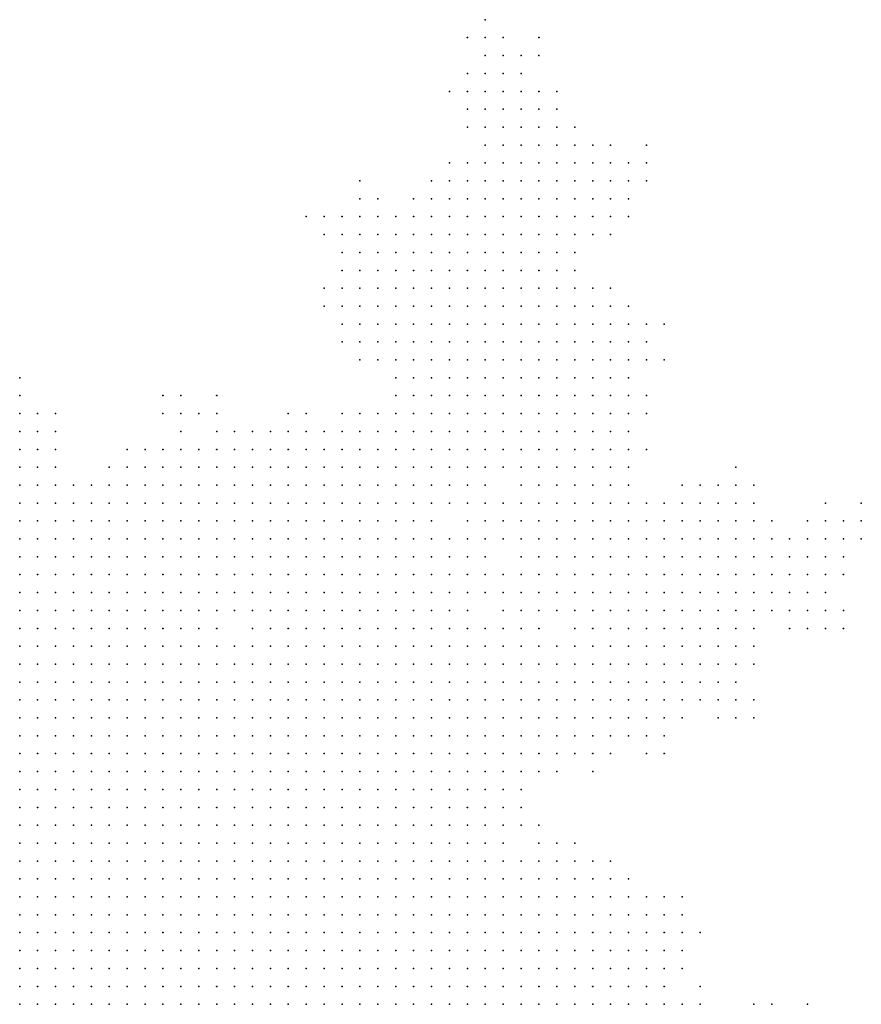
# Model space of a CAD drawing. Units: inches. Extents: x -1.3 to 1.3, y -1.05 to 1.05.
# Drawn here: x 0.44 to 0.54, y 0.29 to 0.4 of the extents above; entities that cross this region are included whole.
import ezdxf

# ---------------------------------------------------------------- set-up
doc = ezdxf.new("R2010")
doc.units = ezdxf.units.IN
doc.header["$MEASUREMENT"] = 0
doc.header["$PDMODE"] = 32
doc.header["$PDSIZE"] = 1e-05

msp = doc.modelspace()

# ---------------------------------------------------------------- linework, layer by layer
at = {"color": 0}
for p in [(0.494, 0.4), (0.492, 0.398), (0.494, 0.398), (0.496, 0.398), (0.5, 0.398), (0.494, 0.396), (0.496, 0.396), (0.498, 0.396), (0.5, 0.396), (0.492, 0.394), (0.494, 0.394), (0.496, 0.394), (0.498, 0.394), (0.49, 0.392), (0.492, 0.392), (0.494, 0.392), (0.496, 0.392), (0.498, 0.392), (0.5, 0.392), (0.502, 0.392), (0.492, 0.39), (0.494, 0.39), (0.496, 0.39), (0.498, 0.39), (0.5, 0.39), (0.502, 0.39), (0.492, 0.388), (0.494, 0.388), (0.496, 0.388), (0.498, 0.388), (0.5, 0.388), (0.502, 0.388), (0.504, 0.388), (0.494, 0.386), (0.496, 0.386), (0.498, 0.386), (0.5, 0.386), (0.502, 0.386), (0.504, 0.386), (0.506, 0.386), (0.508, 0.386), (0.512, 0.386), (0.49, 0.384), (0.492, 0.384), (0.494, 0.384), (0.496, 0.384), (0.498, 0.384), (0.5, 0.384), (0.502, 0.384), (0.504, 0.384), (0.506, 0.384), (0.508, 0.384), (0.51, 0.384), (0.512, 0.384), (0.48, 0.382), (0.488, 0.382), (0.49, 0.382), (0.492, 0.382), (0.494, 0.382), (0.496, 0.382), (0.498, 0.382), (0.5, 0.382), (0.502, 0.382), (0.504, 0.382), (0.506, 0.382), (0.508, 0.382), (0.51, 0.382), (0.512, 0.382), (0.48, 0.38), (0.482, 0.38), (0.486, 0.38), (0.488, 0.38), (0.49, 0.38), (0.492, 0.38), (0.494, 0.38), (0.496, 0.38), (0.498, 0.38), (0.5, 0.38), (0.502, 0.38), (0.504, 0.38), (0.506, 0.38), (0.508, 0.38), (0.51, 0.38), (0.474, 0.378), (0.476, 0.378), (0.478, 0.378), (0.48, 0.378), (0.482, 0.378), (0.484, 0.378), (0.486, 0.378), (0.488, 0.378), (0.49, 0.378), (0.492, 0.378), (0.494, 0.378), (0.496, 0.378), (0.498, 0.378), (0.5, 0.378), (0.502, 0.378), (0.504, 0.378), (0.506, 0.378), (0.508, 0.378), (0.51, 0.378), (0.476, 0.376), (0.478, 0.376), (0.48, 0.376), (0.482, 0.376), (0.484, 0.376), (0.486, 0.376), (0.488, 0.376), (0.49, 0.376), (0.492, 0.376), (0.494, 0.376), (0.496, 0.376), (0.498, 0.376), (0.5, 0.376), (0.502, 0.376), (0.504, 0.376), (0.506, 0.376), (0.508, 0.376), (0.478, 0.374), (0.48, 0.374), (0.482, 0.374), (0.484, 0.374), (0.486, 0.374), (0.488, 0.374), (0.49, 0.374), (0.492, 0.374), (0.494, 0.374), (0.496, 0.374), (0.498, 0.374), (0.5, 0.374), (0.502, 0.374), (0.504, 0.374), (0.478, 0.372), (0.48, 0.372), (0.482, 0.372), (0.484, 0.372), (0.486, 0.372), (0.488, 0.372), (0.49, 0.372), (0.492, 0.372), (0.494, 0.372), (0.496, 0.372), (0.498, 0.372), (0.5, 0.372), (0.502, 0.372), (0.504, 0.372), (0.476, 0.37), (0.478, 0.37), (0.48, 0.37), (0.482, 0.37), (0.484, 0.37), (0.486, 0.37), (0.488, 0.37), (0.49, 0.37), (0.492, 0.37), (0.494, 0.37), (0.496, 0.37), (0.498, 0.37), (0.5, 0.37), (0.502, 0.37), (0.504, 0.37), (0.506, 0.37), (0.508, 0.37), (0.476, 0.368), (0.478, 0.368), (0.48, 0.368), (0.482, 0.368), (0.484, 0.368), (0.486, 0.368), (0.488, 0.368), (0.49, 0.368), (0.492, 0.368), (0.494, 0.368), (0.496, 0.368), (0.498, 0.368), (0.5, 0.368), (0.502, 0.368), (0.504, 0.368), (0.506, 0.368), (0.508, 0.368), (0.51, 0.368), (0.478, 0.366), (0.48, 0.366), (0.482, 0.366), (0.484, 0.366), (0.486, 0.366), (0.488, 0.366), (0.49, 0.366), (0.492, 0.366), (0.494, 0.366), (0.496, 0.366), (0.498, 0.366), (0.5, 0.366), (0.502, 0.366), (0.504, 0.366), (0.506, 0.366), (0.508, 0.366), (0.51, 0.366), (0.512, 0.366), (0.514, 0.366), (0.478, 0.364), (0.48, 0.364), (0.482, 0.364), (0.484, 0.364), (0.486, 0.364), (0.488, 0.364), (0.49, 0.364), (0.492, 0.364), (0.494, 0.364), (0.496, 0.364), (0.498, 0.364), (0.5, 0.364), (0.502, 0.364), (0.504, 0.364), (0.506, 0.364), (0.508, 0.364), (0.51, 0.364), (0.512, 0.364), (0.48, 0.362), (0.482, 0.362), (0.484, 0.362), (0.486, 0.362), (0.488, 0.362), (0.49, 0.362), (0.492, 0.362), (0.494, 0.362), (0.496, 0.362), (0.498, 0.362), (0.5, 0.362), (0.502, 0.362), (0.504, 0.362), (0.506, 0.362), (0.508, 0.362), (0.51, 0.362), (0.512, 0.362), (0.514, 0.362), (0.442, 0.36), (0.484, 0.36), (0.486, 0.36), (0.488, 0.36), (0.49, 0.36), (0.492, 0.36), (0.494, 0.36), (0.496, 0.36), (0.498, 0.36), (0.5, 0.36), (0.502, 0.36), (0.504, 0.36), (0.506, 0.36), (0.508, 0.36), (0.51, 0.36), (0.442, 0.358), (0.458, 0.358), (0.46, 0.358), (0.464, 0.358), (0.484, 0.358), (0.486, 0.358), (0.488, 0.358), (0.49, 0.358), (0.492, 0.358), (0.494, 0.358), (0.496, 0.358), (0.498, 0.358), (0.5, 0.358), (0.502, 0.358), (0.504, 0.358), (0.506, 0.358), (0.508, 0.358), (0.51, 0.358), (0.512, 0.358), (0.442, 0.356), (0.444, 0.356), (0.446, 0.356), (0.458, 0.356), (0.46, 0.356), (0.462, 0.356), (0.464, 0.356), (0.472, 0.356), (0.474, 0.356), (0.478, 0.356), (0.48, 0.356), (0.482, 0.356), (0.484, 0.356), (0.486, 0.356), (0.488, 0.356), (0.49, 0.356), (0.492, 0.356), (0.494, 0.356), (0.496, 0.356), (0.498, 0.356), (0.5, 0.356), (0.502, 0.356), (0.504, 0.356), (0.506, 0.356), (0.508, 0.356), (0.51, 0.356), (0.512, 0.356), (0.442, 0.354), (0.444, 0.354), (0.446, 0.354), (0.46, 0.354), (0.464, 0.354), (0.466, 0.354), (0.468, 0.354), (0.47, 0.354), (0.472, 0.354), (0.474, 0.354), (0.476, 0.354), (0.478, 0.354), (0.48, 0.354), (0.482, 0.354), (0.484, 0.354), (0.486, 0.354), (0.488, 0.354), (0.49, 0.354), (0.492, 0.354), (0.494, 0.354), (0.496, 0.354), (0.498, 0.354), (0.5, 0.354), (0.502, 0.354), (0.504, 0.354), (0.506, 0.354), (0.508, 0.354), (0.51, 0.354), (0.442, 0.352), (0.444, 0.352), (0.446, 0.352), (0.454, 0.352), (0.456, 0.352), (0.458, 0.352), (0.46, 0.352), (0.462, 0.352), (0.464, 0.352), (0.466, 0.352), (0.468, 0.352), (0.47, 0.352), (0.472, 0.352), (0.474, 0.352), (0.476, 0.352), (0.478, 0.352), (0.48, 0.352), (0.482, 0.352), (0.484, 0.352), (0.486, 0.352), (0.488, 0.352), (0.49, 0.352), (0.492, 0.352), (0.494, 0.352), (0.496, 0.352), (0.498, 0.352), (0.5, 0.352), (0.502, 0.352), (0.504, 0.352), (0.506, 0.352), (0.508, 0.352), (0.51, 0.352), (0.512, 0.352), (0.442, 0.35), (0.444, 0.35), (0.446, 0.35), (0.452, 0.35), (0.454, 0.35), (0.456, 0.35), (0.458, 0.35), (0.46, 0.35), (0.462, 0.35), (0.464, 0.35), (0.466, 0.35), (0.468, 0.35), (0.47, 0.35), (0.472, 0.35), (0.474, 0.35), (0.476, 0.35), (0.478, 0.35), (0.48, 0.35), (0.482, 0.35), (0.484, 0.35), (0.486, 0.35), (0.488, 0.35), (0.49, 0.35), (0.492, 0.35), (0.494, 0.35), (0.496, 0.35), (0.498, 0.35), (0.5, 0.35), (0.502, 0.35), (0.504, 0.35), (0.506, 0.35), (0.508, 0.35), (0.51, 0.35), (0.522, 0.35), (0.442, 0.348), (0.444, 0.348), (0.446, 0.348), (0.448, 0.348), (0.45, 0.348), (0.452, 0.348), (0.454, 0.348), (0.456, 0.348), (0.458, 0.348), (0.46, 0.348), (0.462, 0.348), (0.464, 0.348), (0.466, 0.348), (0.468, 0.348), (0.47, 0.348), (0.472, 0.348), (0.474, 0.348), (0.476, 0.348), (0.478, 0.348), (0.48, 0.348), (0.482, 0.348), (0.484, 0.348), (0.486, 0.348), (0.488, 0.348), (0.49, 0.348), (0.492, 0.348), (0.494, 0.348), (0.498, 0.348), (0.5, 0.348), (0.502, 0.348), (0.504, 0.348), (0.506, 0.348), (0.508, 0.348), (0.51, 0.348), (0.516, 0.348), (0.518, 0.348), (0.52, 0.348), (0.522, 0.348), (0.524, 0.348), (0.442, 0.346), (0.444, 0.346), (0.446, 0.346), (0.448, 0.346), (0.45, 0.346), (0.452, 0.346), (0.454, 0.346), (0.456, 0.346), (0.458, 0.346), (0.46, 0.346), (0.462, 0.346), (0.464, 0.346), (0.466, 0.346), (0.468, 0.346), (0.47, 0.346), (0.472, 0.346), (0.474, 0.346), (0.476, 0.346), (0.478, 0.346), (0.48, 0.346), (0.482, 0.346), (0.484, 0.346), (0.486, 0.346), (0.488, 0.346), (0.49, 0.346), (0.492, 0.346), (0.494, 0.346), (0.496, 0.346), (0.498, 0.346), (0.5, 0.346), (0.502, 0.346), (0.504, 0.346), (0.506, 0.346), (0.508, 0.346), (0.51, 0.346), (0.512, 0.346), (0.514, 0.346), (0.516, 0.346), (0.518, 0.346), (0.52, 0.346), (0.522, 0.346), (0.524, 0.346), (0.532, 0.346), (0.536, 0.346), (0.442, 0.344), (0.444, 0.344), (0.446, 0.344), (0.448, 0.344), (0.45, 0.344), (0.452, 0.344), (0.454, 0.344), (0.456, 0.344), (0.458, 0.344), (0.46, 0.344), (0.462, 0.344), (0.464, 0.344), (0.466, 0.344), (0.468, 0.344), (0.47, 0.344), (0.472, 0.344), (0.474, 0.344), (0.476, 0.344), (0.478, 0.344), (0.48, 0.344), (0.482, 0.344), (0.484, 0.344), (0.486, 0.344), (0.488, 0.344), (0.492, 0.344), (0.494, 0.344), (0.496, 0.344), (0.498, 0.344), (0.5, 0.344), (0.502, 0.344), (0.504, 0.344), (0.506, 0.344), (0.508, 0.344), (0.51, 0.344), (0.512, 0.344), (0.514, 0.344), (0.516, 0.344), (0.518, 0.344), (0.52, 0.344), (0.522, 0.344), (0.524, 0.344), (0.526, 0.344), (0.53, 0.344), (0.532, 0.344), (0.534, 0.344), (0.536, 0.344), (0.442, 0.342), (0.444, 0.342), (0.446, 0.342), (0.448, 0.342), (0.45, 0.342), (0.452, 0.342), (0.454, 0.342), (0.456, 0.342), (0.458, 0.342), (0.46, 0.342), (0.462, 0.342), (0.464, 0.342), (0.466, 0.342), (0.468, 0.342), (0.47, 0.342), (0.472, 0.342), (0.474, 0.342), (0.476, 0.342), (0.478, 0.342), (0.48, 0.342), (0.482, 0.342), (0.484, 0.342), (0.486, 0.342), (0.488, 0.342), (0.49, 0.342), (0.492, 0.342), (0.494, 0.342), (0.496, 0.342), (0.498, 0.342), (0.5, 0.342), (0.502, 0.342), (0.504, 0.342), (0.506, 0.342), (0.508, 0.342), (0.51, 0.342), (0.512, 0.342), (0.514, 0.342), (0.516, 0.342), (0.518, 0.342), (0.52, 0.342), (0.522, 0.342), (0.524, 0.342), (0.526, 0.342), (0.528, 0.342), (0.53, 0.342), (0.532, 0.342), (0.534, 0.342), (0.536, 0.342), (0.442, 0.34), (0.444, 0.34), (0.446, 0.34), (0.448, 0.34), (0.45, 0.34), (0.452, 0.34), (0.454, 0.34), (0.456, 0.34), (0.458, 0.34), (0.46, 0.34), (0.462, 0.34), (0.464, 0.34), (0.466, 0.34), (0.468, 0.34), (0.47, 0.34), (0.472, 0.34), (0.474, 0.34), (0.476, 0.34), (0.478, 0.34), (0.48, 0.34), (0.482, 0.34), (0.484, 0.34), (0.486, 0.34), (0.488, 0.34), (0.49, 0.34), (0.492, 0.34), (0.494, 0.34), (0.498, 0.34), (0.5, 0.34), (0.502, 0.34), (0.504, 0.34), (0.506, 0.34), (0.508, 0.34), (0.51, 0.34), (0.512, 0.34), (0.514, 0.34), (0.516, 0.34), (0.518, 0.34), (0.52, 0.34), (0.522, 0.34), (0.524, 0.34), (0.526, 0.34), (0.528, 0.34), (0.53, 0.34), (0.532, 0.34), (0.534, 0.34), (0.442, 0.338), (0.444, 0.338), (0.446, 0.338), (0.448, 0.338), (0.45, 0.338), (0.452, 0.338), (0.454, 0.338), (0.456, 0.338), (0.458, 0.338), (0.46, 0.338), (0.462, 0.338), (0.464, 0.338), (0.466, 0.338), (0.468, 0.338), (0.47, 0.338), (0.472, 0.338), (0.474, 0.338), (0.476, 0.338), (0.478, 0.338), (0.48, 0.338), (0.482, 0.338), (0.484, 0.338), (0.486, 0.338), (0.488, 0.338), (0.49, 0.338), (0.492, 0.338), (0.494, 0.338), (0.496, 0.338), (0.498, 0.338), (0.5, 0.338), (0.502, 0.338), (0.504, 0.338), (0.506, 0.338), (0.508, 0.338), (0.51, 0.338), (0.512, 0.338), (0.514, 0.338), (0.516, 0.338), (0.518, 0.338), (0.52, 0.338), (0.522, 0.338), (0.524, 0.338), (0.526, 0.338), (0.528, 0.338), (0.53, 0.338), (0.532, 0.338), (0.534, 0.338), (0.442, 0.336), (0.444, 0.336), (0.446, 0.336), (0.448, 0.336), (0.45, 0.336), (0.452, 0.336), (0.454, 0.336), (0.456, 0.336), (0.458, 0.336), (0.46, 0.336), (0.462, 0.336), (0.464, 0.336), (0.466, 0.336), (0.468, 0.336), (0.47, 0.336), (0.472, 0.336), (0.474, 0.336), (0.476, 0.336), (0.478, 0.336), (0.48, 0.336), (0.482, 0.336), (0.484, 0.336), (0.486, 0.336), (0.488, 0.336), (0.49, 0.336), (0.492, 0.336), (0.494, 0.336), (0.496, 0.336), (0.498, 0.336), (0.5, 0.336), (0.502, 0.336), (0.504, 0.336), (0.506, 0.336), (0.508, 0.336), (0.51, 0.336), (0.512, 0.336), (0.514, 0.336), (0.516, 0.336), (0.518, 0.336), (0.52, 0.336), (0.522, 0.336), (0.524, 0.336), (0.526, 0.336), (0.528, 0.336), (0.53, 0.336), (0.532, 0.336), (0.442, 0.334), (0.444, 0.334), (0.446, 0.334), (0.448, 0.334), (0.45, 0.334), (0.452, 0.334), (0.454, 0.334), (0.456, 0.334), (0.458, 0.334), (0.46, 0.334), (0.462, 0.334), (0.464, 0.334), (0.466, 0.334), (0.468, 0.334), (0.47, 0.334), (0.472, 0.334), (0.474, 0.334), (0.476, 0.334), (0.478, 0.334), (0.48, 0.334), (0.482, 0.334), (0.484, 0.334), (0.486, 0.334), (0.488, 0.334), (0.49, 0.334), (0.492, 0.334), (0.496, 0.334), (0.498, 0.334), (0.5, 0.334), (0.502, 0.334), (0.504, 0.334), (0.506, 0.334), (0.508, 0.334), (0.51, 0.334), (0.512, 0.334), (0.514, 0.334), (0.516, 0.334), (0.518, 0.334), (0.52, 0.334), (0.522, 0.334), (0.524, 0.334), (0.526, 0.334), (0.528, 0.334), (0.53, 0.334), (0.532, 0.334), (0.534, 0.334), (0.442, 0.332), (0.444, 0.332), (0.446, 0.332), (0.448, 0.332), (0.45, 0.332), (0.452, 0.332), (0.454, 0.332), (0.456, 0.332), (0.458, 0.332), (0.46, 0.332), (0.462, 0.332), (0.464, 0.332), (0.468, 0.332), (0.47, 0.332), (0.472, 0.332), (0.474, 0.332), (0.476, 0.332), (0.478, 0.332), (0.48, 0.332), (0.482, 0.332), (0.484, 0.332), (0.486, 0.332), (0.488, 0.332), (0.49, 0.332), (0.492, 0.332), (0.494, 0.332), (0.496, 0.332), (0.498, 0.332), (0.5, 0.332), (0.504, 0.332), (0.506, 0.332), (0.508, 0.332), (0.51, 0.332), (0.512, 0.332), (0.514, 0.332), (0.516, 0.332), (0.518, 0.332), (0.52, 0.332), (0.522, 0.332), (0.524, 0.332), (0.528, 0.332), (0.53, 0.332), (0.532, 0.332), (0.534, 0.332), (0.442, 0.33), (0.444, 0.33), (0.446, 0.33), (0.448, 0.33), (0.45, 0.33), (0.452, 0.33), (0.454, 0.33), (0.456, 0.33), (0.458, 0.33), (0.46, 0.33), (0.462, 0.33), (0.464, 0.33), (0.466, 0.33), (0.468, 0.33), (0.47, 0.33), (0.472, 0.33), (0.474, 0.33), (0.476, 0.33), (0.478, 0.33), (0.48, 0.33), (0.482, 0.33), (0.484, 0.33), (0.486, 0.33), (0.488, 0.33), (0.49, 0.33), (0.492, 0.33), (0.494, 0.33), (0.496, 0.33), (0.498, 0.33), (0.5, 0.33), (0.502, 0.33), (0.504, 0.33), (0.506, 0.33), (0.508, 0.33), (0.51, 0.33), (0.512, 0.33), (0.514, 0.33), (0.516, 0.33), (0.518, 0.33), (0.52, 0.33), (0.522, 0.33), (0.524, 0.33), (0.442, 0.328), (0.444, 0.328), (0.446, 0.328), (0.448, 0.328), (0.45, 0.328), (0.452, 0.328), (0.454, 0.328), (0.456, 0.328), (0.458, 0.328), (0.46, 0.328), (0.462, 0.328), (0.464, 0.328), (0.466, 0.328), (0.468, 0.328), (0.47, 0.328), (0.472, 0.328), (0.474, 0.328), (0.476, 0.328), (0.478, 0.328), (0.48, 0.328), (0.482, 0.328), (0.484, 0.328), (0.486, 0.328), (0.488, 0.328), (0.49, 0.328), (0.492, 0.328), (0.494, 0.328), (0.496, 0.328), (0.498, 0.328), (0.5, 0.328), (0.502, 0.328), (0.504, 0.328), (0.506, 0.328), (0.508, 0.328), (0.51, 0.328), (0.512, 0.328), (0.514, 0.328), (0.516, 0.328), (0.518, 0.328), (0.52, 0.328), (0.522, 0.328), (0.524, 0.328), (0.442, 0.326), (0.444, 0.326), (0.446, 0.326), (0.448, 0.326), (0.45, 0.326), (0.452, 0.326), (0.454, 0.326), (0.456, 0.326), (0.458, 0.326), (0.46, 0.326), (0.462, 0.326), (0.464, 0.326), (0.466, 0.326), (0.468, 0.326), (0.47, 0.326), (0.472, 0.326), (0.474, 0.326), (0.476, 0.326), (0.478, 0.326), (0.48, 0.326), (0.482, 0.326), (0.484, 0.326), (0.486, 0.326), (0.488, 0.326), (0.49, 0.326), (0.492, 0.326), (0.494, 0.326), (0.496, 0.326), (0.498, 0.326), (0.5, 0.326), (0.502, 0.326), (0.504, 0.326), (0.506, 0.326), (0.508, 0.326), (0.51, 0.326), (0.512, 0.326), (0.514, 0.326), (0.516, 0.326), (0.518, 0.326), (0.52, 0.326), (0.522, 0.326), (0.442, 0.324), (0.444, 0.324), (0.446, 0.324), (0.448, 0.324), (0.45, 0.324), (0.452, 0.324), (0.454, 0.324), (0.456, 0.324), (0.458, 0.324), (0.46, 0.324), (0.462, 0.324), (0.464, 0.324), (0.466, 0.324), (0.468, 0.324), (0.47, 0.324), (0.472, 0.324), (0.474, 0.324), (0.476, 0.324), (0.478, 0.324), (0.48, 0.324), (0.482, 0.324), (0.484, 0.324), (0.486, 0.324), (0.488, 0.324), (0.49, 0.324), (0.492, 0.324), (0.494, 0.324), (0.496, 0.324), (0.498, 0.324), (0.5, 0.324), (0.502, 0.324), (0.504, 0.324), (0.506, 0.324), (0.508, 0.324), (0.51, 0.324), (0.512, 0.324), (0.514, 0.324), (0.516, 0.324), (0.518, 0.324), (0.52, 0.324), (0.522, 0.324), (0.524, 0.324), (0.442, 0.322), (0.444, 0.322), (0.446, 0.322), (0.448, 0.322), (0.45, 0.322), (0.452, 0.322), (0.454, 0.322), (0.456, 0.322), (0.458, 0.322), (0.46, 0.322), (0.462, 0.322), (0.464, 0.322), (0.466, 0.322), (0.468, 0.322), (0.47, 0.322), (0.472, 0.322), (0.474, 0.322), (0.476, 0.322), (0.478, 0.322), (0.48, 0.322), (0.482, 0.322), (0.484, 0.322), (0.486, 0.322), (0.488, 0.322), (0.49, 0.322), (0.492, 0.322), (0.494, 0.322), (0.496, 0.322), (0.498, 0.322), (0.5, 0.322), (0.502, 0.322), (0.504, 0.322), (0.506, 0.322), (0.508, 0.322), (0.51, 0.322), (0.512, 0.322), (0.514, 0.322), (0.516, 0.322), (0.52, 0.322), (0.522, 0.322), (0.524, 0.322), (0.442, 0.32), (0.444, 0.32), (0.446, 0.32), (0.448, 0.32), (0.45, 0.32), (0.452, 0.32), (0.454, 0.32), (0.456, 0.32), (0.458, 0.32), (0.46, 0.32), (0.462, 0.32), (0.464, 0.32), (0.466, 0.32), (0.468, 0.32), (0.47, 0.32), (0.472, 0.32), (0.474, 0.32), (0.476, 0.32), (0.478, 0.32), (0.48, 0.32), (0.482, 0.32), (0.484, 0.32), (0.486, 0.32), (0.488, 0.32), (0.49, 0.32), (0.492, 0.32), (0.494, 0.32), (0.496, 0.32), (0.498, 0.32), (0.5, 0.32), (0.502, 0.32), (0.504, 0.32), (0.506, 0.32), (0.508, 0.32), (0.51, 0.32), (0.512, 0.32), (0.514, 0.32), (0.442, 0.318), (0.444, 0.318), (0.446, 0.318), (0.448, 0.318), (0.45, 0.318), (0.452, 0.318), (0.454, 0.318), (0.456, 0.318), (0.458, 0.318), (0.46, 0.318), (0.462, 0.318), (0.464, 0.318), (0.466, 0.318), (0.468, 0.318), (0.47, 0.318), (0.472, 0.318), (0.474, 0.318), (0.476, 0.318), (0.478, 0.318), (0.48, 0.318), (0.482, 0.318), (0.484, 0.318), (0.486, 0.318), (0.488, 0.318), (0.49, 0.318), (0.492, 0.318), (0.494, 0.318), (0.496, 0.318), (0.498, 0.318), (0.5, 0.318), (0.502, 0.318), (0.504, 0.318), (0.506, 0.318), (0.508, 0.318), (0.512, 0.318), (0.514, 0.318), (0.442, 0.316), (0.444, 0.316), (0.446, 0.316), (0.448, 0.316), (0.45, 0.316), (0.452, 0.316), (0.454, 0.316), (0.456, 0.316), (0.458, 0.316), (0.46, 0.316), (0.462, 0.316), (0.464, 0.316), (0.466, 0.316), (0.468, 0.316), (0.47, 0.316), (0.472, 0.316), (0.474, 0.316), (0.476, 0.316), (0.478, 0.316), (0.48, 0.316), (0.482, 0.316), (0.484, 0.316), (0.486, 0.316), (0.488, 0.316), (0.49, 0.316), (0.492, 0.316), (0.494, 0.316), (0.496, 0.316), (0.498, 0.316), (0.5, 0.316), (0.502, 0.316), (0.506, 0.316), (0.442, 0.314), (0.444, 0.314), (0.446, 0.314), (0.448, 0.314), (0.45, 0.314), (0.452, 0.314), (0.454, 0.314), (0.456, 0.314), (0.458, 0.314), (0.46, 0.314), (0.462, 0.314), (0.464, 0.314), (0.466, 0.314), (0.468, 0.314), (0.47, 0.314), (0.472, 0.314), (0.474, 0.314), (0.476, 0.314), (0.478, 0.314), (0.48, 0.314), (0.482, 0.314), (0.484, 0.314), (0.486, 0.314), (0.488, 0.314), (0.49, 0.314), (0.492, 0.314), (0.494, 0.314), (0.496, 0.314), (0.498, 0.314), (0.442, 0.312), (0.444, 0.312), (0.446, 0.312), (0.448, 0.312), (0.45, 0.312), (0.452, 0.312), (0.454, 0.312), (0.456, 0.312), (0.458, 0.312), (0.46, 0.312), (0.462, 0.312), (0.464, 0.312), (0.466, 0.312), (0.468, 0.312), (0.47, 0.312), (0.472, 0.312), (0.474, 0.312), (0.476, 0.312), (0.478, 0.312), (0.48, 0.312), (0.482, 0.312), (0.484, 0.312), (0.486, 0.312), (0.488, 0.312), (0.49, 0.312), (0.492, 0.312), (0.494, 0.312), (0.496, 0.312), (0.498, 0.312), (0.442, 0.31), (0.444, 0.31), (0.446, 0.31), (0.448, 0.31), (0.45, 0.31), (0.452, 0.31), (0.454, 0.31), (0.456, 0.31), (0.458, 0.31), (0.46, 0.31), (0.462, 0.31), (0.464, 0.31), (0.466, 0.31), (0.468, 0.31), (0.47, 0.31), (0.472, 0.31), (0.474, 0.31), (0.476, 0.31), (0.478, 0.31), (0.48, 0.31), (0.482, 0.31), (0.484, 0.31), (0.486, 0.31), (0.488, 0.31), (0.49, 0.31), (0.492, 0.31), (0.494, 0.31), (0.496, 0.31), (0.498, 0.31), (0.5, 0.31), (0.442, 0.308), (0.444, 0.308), (0.446, 0.308), (0.448, 0.308), (0.45, 0.308), (0.452, 0.308), (0.454, 0.308), (0.456, 0.308), (0.458, 0.308), (0.46, 0.308), (0.462, 0.308), (0.464, 0.308), (0.466, 0.308), (0.468, 0.308), (0.47, 0.308), (0.472, 0.308), (0.474, 0.308), (0.476, 0.308), (0.478, 0.308), (0.48, 0.308), (0.482, 0.308), (0.484, 0.308), (0.486, 0.308), (0.488, 0.308), (0.49, 0.308), (0.492, 0.308), (0.494, 0.308), (0.496, 0.308), (0.5, 0.308), (0.502, 0.308), (0.504, 0.308), (0.442, 0.306), (0.444, 0.306), (0.446, 0.306), (0.448, 0.306), (0.45, 0.306), (0.452, 0.306), (0.454, 0.306), (0.456, 0.306), (0.458, 0.306), (0.46, 0.306), (0.462, 0.306), (0.464, 0.306), (0.466, 0.306), (0.468, 0.306), (0.47, 0.306), (0.472, 0.306), (0.474, 0.306), (0.476, 0.306), (0.478, 0.306), (0.48, 0.306), (0.482, 0.306), (0.484, 0.306), (0.486, 0.306), (0.488, 0.306), (0.49, 0.306), (0.492, 0.306), (0.494, 0.306), (0.496, 0.306), (0.498, 0.306), (0.5, 0.306), (0.502, 0.306), (0.504, 0.306), (0.506, 0.306), (0.508, 0.306), (0.442, 0.304), (0.444, 0.304), (0.446, 0.304), (0.448, 0.304), (0.45, 0.304), (0.452, 0.304), (0.454, 0.304), (0.456, 0.304), (0.458, 0.304), (0.46, 0.304), (0.462, 0.304), (0.464, 0.304), (0.466, 0.304), (0.468, 0.304), (0.47, 0.304), (0.472, 0.304), (0.474, 0.304), (0.476, 0.304), (0.478, 0.304), (0.48, 0.304), (0.482, 0.304), (0.484, 0.304), (0.486, 0.304), (0.488, 0.304), (0.49, 0.304), (0.492, 0.304), (0.494, 0.304), (0.496, 0.304), (0.498, 0.304), (0.5, 0.304), (0.502, 0.304), (0.504, 0.304), (0.506, 0.304), (0.508, 0.304), (0.51, 0.304), (0.442, 0.302), (0.444, 0.302), (0.446, 0.302), (0.448, 0.302), (0.45, 0.302), (0.452, 0.302), (0.454, 0.302), (0.456, 0.302), (0.458, 0.302), (0.46, 0.302), (0.462, 0.302), (0.464, 0.302), (0.466, 0.302), (0.468, 0.302), (0.47, 0.302), (0.472, 0.302), (0.474, 0.302), (0.476, 0.302), (0.478, 0.302), (0.48, 0.302), (0.482, 0.302), (0.484, 0.302), (0.486, 0.302), (0.488, 0.302), (0.49, 0.302), (0.492, 0.302), (0.494, 0.302), (0.496, 0.302), (0.498, 0.302), (0.5, 0.302), (0.502, 0.302), (0.504, 0.302), (0.506, 0.302), (0.508, 0.302), (0.51, 0.302), (0.512, 0.302), (0.514, 0.302), (0.516, 0.302), (0.442, 0.3), (0.444, 0.3), (0.446, 0.3), (0.448, 0.3), (0.45, 0.3), (0.452, 0.3), (0.454, 0.3), (0.456, 0.3), (0.458, 0.3), (0.46, 0.3), (0.462, 0.3), (0.464, 0.3), (0.466, 0.3), (0.468, 0.3), (0.47, 0.3), (0.472, 0.3), (0.474, 0.3), (0.476, 0.3), (0.478, 0.3), (0.48, 0.3), (0.482, 0.3), (0.484, 0.3), (0.486, 0.3), (0.488, 0.3), (0.49, 0.3), (0.492, 0.3), (0.494, 0.3), (0.496, 0.3), (0.498, 0.3), (0.5, 0.3), (0.502, 0.3), (0.504, 0.3), (0.506, 0.3), (0.508, 0.3), (0.51, 0.3), (0.512, 0.3), (0.514, 0.3), (0.516, 0.3), (0.442, 0.298), (0.444, 0.298), (0.446, 0.298), (0.448, 0.298), (0.45, 0.298), (0.452, 0.298), (0.454, 0.298), (0.456, 0.298), (0.458, 0.298), (0.46, 0.298), (0.462, 0.298), (0.464, 0.298), (0.466, 0.298), (0.468, 0.298), (0.47, 0.298), (0.472, 0.298), (0.474, 0.298), (0.476, 0.298), (0.478, 0.298), (0.48, 0.298), (0.482, 0.298), (0.484, 0.298), (0.486, 0.298), (0.488, 0.298), (0.49, 0.298), (0.492, 0.298), (0.494, 0.298), (0.496, 0.298), (0.498, 0.298), (0.5, 0.298), (0.502, 0.298), (0.504, 0.298), (0.506, 0.298), (0.508, 0.298), (0.51, 0.298), (0.512, 0.298), (0.514, 0.298), (0.516, 0.298), (0.518, 0.298), (0.442, 0.296), (0.444, 0.296), (0.446, 0.296), (0.448, 0.296), (0.45, 0.296), (0.452, 0.296), (0.454, 0.296), (0.456, 0.296), (0.458, 0.296), (0.46, 0.296), (0.462, 0.296), (0.464, 0.296), (0.466, 0.296), (0.468, 0.296), (0.47, 0.296), (0.472, 0.296), (0.474, 0.296), (0.476, 0.296), (0.478, 0.296), (0.48, 0.296), (0.482, 0.296), (0.484, 0.296), (0.486, 0.296), (0.488, 0.296), (0.49, 0.296), (0.492, 0.296), (0.494, 0.296), (0.496, 0.296), (0.498, 0.296), (0.5, 0.296), (0.502, 0.296), (0.504, 0.296), (0.506, 0.296), (0.508, 0.296), (0.51, 0.296), (0.512, 0.296), (0.514, 0.296), (0.516, 0.296), (0.442, 0.294), (0.444, 0.294), (0.446, 0.294), (0.448, 0.294), (0.45, 0.294), (0.452, 0.294), (0.454, 0.294), (0.456, 0.294), (0.458, 0.294), (0.46, 0.294), (0.462, 0.294), (0.464, 0.294), (0.466, 0.294), (0.468, 0.294), (0.47, 0.294), (0.472, 0.294), (0.474, 0.294), (0.476, 0.294), (0.478, 0.294), (0.48, 0.294), (0.482, 0.294), (0.484, 0.294), (0.486, 0.294), (0.488, 0.294), (0.49, 0.294), (0.492, 0.294), (0.494, 0.294), (0.496, 0.294), (0.498, 0.294), (0.5, 0.294), (0.502, 0.294), (0.504, 0.294), (0.506, 0.294), (0.508, 0.294), (0.51, 0.294), (0.512, 0.294), (0.514, 0.294), (0.516, 0.294), (0.442, 0.292), (0.444, 0.292), (0.446, 0.292), (0.448, 0.292), (0.45, 0.292), (0.452, 0.292), (0.454, 0.292), (0.456, 0.292), (0.458, 0.292), (0.46, 0.292), (0.462, 0.292), (0.464, 0.292), (0.466, 0.292), (0.468, 0.292), (0.47, 0.292), (0.472, 0.292), (0.474, 0.292), (0.476, 0.292), (0.478, 0.292), (0.48, 0.292), (0.482, 0.292), (0.484, 0.292), (0.486, 0.292), (0.488, 0.292), (0.49, 0.292), (0.492, 0.292), (0.494, 0.292), (0.496, 0.292), (0.498, 0.292), (0.5, 0.292), (0.502, 0.292), (0.504, 0.292), (0.506, 0.292), (0.508, 0.292), (0.51, 0.292), (0.512, 0.292), (0.514, 0.292), (0.518, 0.292), (0.442, 0.29), (0.444, 0.29), (0.446, 0.29), (0.448, 0.29), (0.45, 0.29), (0.452, 0.29), (0.454, 0.29), (0.456, 0.29), (0.458, 0.29), (0.46, 0.29), (0.462, 0.29), (0.464, 0.29), (0.466, 0.29), (0.468, 0.29), (0.47, 0.29), (0.472, 0.29), (0.474, 0.29), (0.476, 0.29), (0.478, 0.29), (0.48, 0.29), (0.482, 0.29), (0.484, 0.29), (0.486, 0.29), (0.488, 0.29), (0.49, 0.29), (0.492, 0.29), (0.494, 0.29), (0.496, 0.29), (0.498, 0.29), (0.5, 0.29), (0.502, 0.29), (0.504, 0.29), (0.506, 0.29), (0.508, 0.29), (0.51, 0.29), (0.512, 0.29), (0.514, 0.29), (0.516, 0.29), (0.518, 0.29), (0.524, 0.29), (0.526, 0.29), (0.53, 0.29)]:
    msp.add_point(p, dxfattribs=at)

doc.saveas('drawing.dxf')
